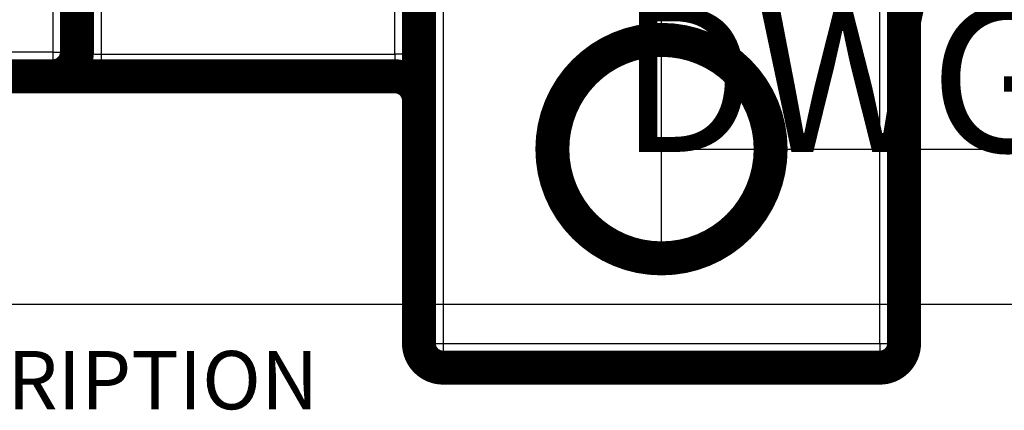
# Model space of a CAD drawing. Extents: x -13 to 208, y 7 to 303.
# Drawn here: x 131 to 152, y 49 to 57 of the extents above; entities that cross this region are included whole.
import ezdxf

# ---------------------------------------------------------------- set-up
doc = ezdxf.new("R2010")
doc.units = 0
doc.layers.get('0').update_dxf_attribs({"linetype": 'CONTINUOUS'})
doc.layers.add('1', color=7, linetype='CONTINUOUS')
doc.layers.add('2', color=7, linetype='CONTINUOUS')
doc.styles.get("Standard").update_dxf_attribs({"font": 'monotxt.shx'})
doc.dimstyles.new('DSTYLE1', dxfattribs={"dimtxt": 6, "dimasz": 6, "dimexe": 3, "dimexo": 0, "dimgap": 2, "dimtad": 1, "dimdec": 1, "dimrnd": 0.1, "dimzin": 3, "dimcen": 0.09, "dimazin": 3, "dimtp": 1, "dimtm": 1, "dimtfac": 1, "dimtdec": 4, "dimtofl": 0, "dimtmove": 0, "dimatfit": 3, "dimtolj": 1, "dimtzin": 0})

# ---------------------------------------------------------------- blocks, each defined once
blk = doc.blocks.new('_AH1')
at = {"color": 0, "linetype": 'CONTINUOUS'}
for p, q in [((-1, 0.166667), (0, 0)), ((-1, 0.166667), (-1, -0.166667)), ((0, 0), (-1, -0.166667)), ((0, 0), (-1, 0))]:
    blk.add_line(p, q, dxfattribs=at)
blk = doc.blocks.new('*D4331')
at = {"layer": '2', "color": 1, "linetype": 'CONTINUOUS'}
for p, q in [((102.12155, 134.33476), (102.12155, 152.1302)), ((144.62155, 52.084755), (144.62155, 152.1302)), ((102.12155, 146.1302), (123.37155, 146.1302)), ((144.62155, 146.1302), (123.37155, 146.1302))]:
    blk.add_line(p, q, dxfattribs=at)
at = {"layer": '2', "color": 1, "xscale": 6, "yscale": 6, "zscale": 6, "rotation": 180}
blk.add_blockref('_AH1', (102.12155, 146.1302), dxfattribs=at)
at = {"layer": '2', "color": 1, "xscale": 6, "yscale": 6, "zscale": 6}
blk.add_blockref('_AH1', (144.62155, 146.1302), dxfattribs=at)
at = {"layer": '2', "color": 1, "linetype": 'CONTINUOUS'}
blk.add_text('42,5', height=6, dxfattribs=at).set_placement((111.37155, 150.1322))
blk = doc.blocks.new('*D4332')
at = {"layer": '2', "color": 1, "linetype": 'CONTINUOUS'}
for p, q in [((102.12155, 134.33476), (175.38241, 134.33476)), ((169.38241, 134.33476), (169.38241, 94.334755)), ((169.38241, 54.334755), (169.38241, 94.334755)), ((144.62155, 54.334755), (175.38241, 54.334755))]:
    blk.add_line(p, q, dxfattribs=at)
at = {"layer": '2', "color": 1, "xscale": 6, "yscale": 6, "zscale": 6}
for p, rotation in [((169.38241, 134.33476), 90), ((169.38241, 54.334755), 270)]:
    blk.add_blockref('_AH1', p, dxfattribs=dict(at, rotation=rotation))
at = {"layer": '2', "color": 1, "linetype": 'CONTINUOUS'}
blk.add_text('80,0', height=6, rotation=90, dxfattribs=at).set_placement((165.38041, 82.334755))
blk = doc.blocks.new('*TX47')
at = {"layer": '1', "color": 1, "linetype": 'CONTINUOUS'}
blk.add_text('DWG:1SCC307484F0001', height=3, dxfattribs=at).set_placement((0, -4.5))
blk = doc.blocks.new('TITL_GRA')
at = {"layer": '1', "color": 2, "linetype": 'CONTINUOUS'}
blk.add_line((21.500009, 51.142526), (200.50001, 51.142526), dxfattribs=at)
blk = doc.blocks.new('TITL_TEXT_A4V')
at = {"layer": '1', "color": 2, "linetype": 'CONTINUOUS'}
for tag, p, height in [('WORK', (64.072911, 278.69955), 1.4), ('TOOL', (101.45448, 278.67702), 1.4), ('MACHINE', (134.17876, 278.70918), 1.4), ('NOTE', (173.75917, 278.68422), 1.4), ('WORKINGORDER', (30.133156, 278.58199), 1.4), ('NAME', (30.279021, 52.10194), 1.4), ('WEIGHT', (164.31118, 51.969809), 1.4), ('RAWMATERIAL', (104.35243, 51.960066), 1.4), ('TOLERANCES', (21.979557, 49.009199), 1.2), ('CONCERNING', (75.427577, 48.977242), 1.2), ('DESCRIPTION', (127.02504, 48.977526), 1.2), ('SCALE', (22.008212, 41.947167), 1.2), ('DEPARTMENT', (75.549331, 41.854656), 1.2), ('PAPERSIZE', (175.74005, 35.642858), 1.2), ('DISTRIBUTION', (152.23913, 35.494431), 1.2), ('DATE', (75.484735, 29.146017), 1.2), ('DRAWINGNO', (127.38227, 26.248866), 1.2), ('REV.', (192.01752, 26.242492), 1.2), ('SUPERSEDEDBY', (126.98039, 13.098592), 1.2), ('TCITEMNUMBER', (22.04048, 12.763116), 1.2)]:
    blk.add_attdef(tag, p, '', height=height, dxfattribs=at)

msp = doc.modelspace()

# ---------------------------------------------------------------- linework, layer by layer
at = {"layer": '2', "color": 253, "linetype": 'CONTINUOUS'}
for p, q in [((132.07155, 59.334745), (132.07155, 56.334746)), ((133.07155, 59.378322), (133.07155, 56.291168)), ((139.12155, 56.291168), (139.12155, 59.34583)), ((140.12155, 59.334745), (140.12155, 50.334747)), ((149.12155, 50.334747), (149.12155, 57.414755)), ((132.07155, 56.334746), (127.12155, 56.334746)), ((132.07155, 56.334746), (132.07155, 55.834746)), ((132.07155, 56.334746), (132.57155, 56.334746)), ((133.07155, 56.291168), (133.07155, 55.834746)), ((133.07155, 56.291168), (139.12155, 56.291168)), ((139.12155, 56.291168), (139.12155, 55.834746)), ((139.62155, 50.334747), (140.12155, 50.334747)), ((140.12155, 50.334747), (149.12155, 50.334747)), ((140.12155, 50.334747), (140.12155, 49.834747)), ((149.12155, 50.334747), (149.62155, 50.334747)), ((149.12155, 50.334747), (149.12155, 49.834747))]:
    msp.add_line(p, q, dxfattribs=at)
at = {"layer": '2', "color": 40, "linetype": 'CONTINUOUS', "const_width": 0.7}
for points in [[(149.62155, 71.08427), (149.62155, 50.334755)], [(132.57155, 59.334755), (132.57155, 56.334755)], [(139.62155, 50.334755), (139.62155, 59.334755)], [(132.07155, 55.834755), (127.12155, 55.834755)], [(133.07155, 55.834755), (132.07155, 55.834755)], [(139.12155, 55.834755), (133.07155, 55.834755)], [(149.12155, 49.834755), (140.12155, 49.834755)]]:
    msp.add_lwpolyline(points, dxfattribs=at)
for points in [[(146.87155, 54.334755, 1), (142.37155, 54.334755, 1), (146.87155, 54.334755)], [(132.07155, 55.834755, 0.41421356), (132.57155, 56.334755)], [(139.62155, 55.334755, 0.41421356), (139.12155, 55.834755)], [(139.62155, 50.334755, 0.41421356), (140.12155, 49.834755)], [(149.12155, 49.834755, 0.41421356), (149.62155, 50.334755)]]:
    msp.add_lwpolyline(points, format="xyb", dxfattribs=at)
at = {"layer": '2', "color": 253, "linetype": 'CONTINUOUS'}
msp.add_lwpolyline([(139.62155, 56.24759), (139.621, 56.249667, 0.13739994), (139.61924, 56.251772, 0.083238704), (139.61625, 56.253906, 0.047258631), (139.61202, 56.256062, 0.030415446), (139.60642, 56.258228, 0.020029879), (139.59948, 56.260396, 0.014202815), (139.59113, 56.262558, 0.010417356), (139.58139, 56.264704, 0.008119206), (139.57022, 56.266823, 0.006419986), (139.55768, 56.268905, 0.005280265), (139.54373, 56.270939, 0.004383339), (139.52846, 56.272917, 0.003746912), (139.51187, 56.274827, 0.003226432), (139.49408, 56.276661, 0.002841142), (139.47509, 56.278407, 0.002508085), (139.45505, 56.280062, 0.00224479), (139.43402, 56.281613, 0.002043565), (139.4121, 56.283059, 0.001897526), (139.38936, 56.284389, 0.001707088), (139.36607, 56.285605, 0.001503259), (139.34237, 56.286697, 0.001523558), (139.31787, 56.287671, 0.001654028), (139.2925, 56.288522, 0.001237442), (139.26846, 56.289247, 0.00052575), (139.24655, 56.289838, 0.001545373), (139.21873, 56.290339, 0.002462118), (139.1765, 56.290783, 0.001226825), (139.12155, 56.291168, 0.000668986)], format="xyb", dxfattribs=at)
at = {"layer": '2', "color": 253, "linetype": 'CONTINUOUS', "extrusion": (2, 2, 2)}
msp.add_open_spline([(132.57155, 56.334746), (132.57155, 56.329056), (132.58456, 56.323351), (132.63696, 56.312323), (132.67878, 56.307076), (132.82252, 56.295438), (132.94677, 56.291177), (133.07155, 56.291168)], degree=3, knots=[2, 2, 2, 2, 2.50149, 2.50149, 3.0496459, 3.0496459, 4.0029453, 4.0029453, 4.0029453, 4.0029453], dxfattribs=at)

# ---------------------------------------------------------------- block references
at = {"layer": '1'}
ref = msp.add_blockref('TITL_TEXT_A4V', (0, 0), dxfattribs=at)
ref.add_attrib('DRAT_DKTXT', 'DESCRIPTION', (127.02504, 48.977526), dxfattribs={"color": 2, "linetype": 'CONTINUOUS', "height": 1.2})
for name, p in [('*TX47', (143.74332, 58.775732)), ('TITL_GRA', (0, 0))]:
    msp.add_blockref(name, p, dxfattribs=at)

# ---------------------------------------------------------------- dimensions: what is measured, and where the dimension line sits
at = {"layer": '2', "color": 1, "linetype": 'CONTINUOUS'}
dim = msp.add_linear_dim(base=(144.62155, 146.1302), p1=(102.12155, 134.33476), p2=(144.62155, 52.084755), dimstyle='DSTYLE1', override={"dimblk": '_AH1', "dimsah": 0}, dxfattribs=at)
dim.commit()
dim.dimension.update_dxf_attribs({"geometry": '*D4331', "text_midpoint": (123.37155, 153.1322), "dimtype": 128})
dim = msp.add_linear_dim(base=(169.38241, 54.334755), p1=(102.12155, 134.33476), p2=(144.62155, 54.334755), angle=90, dimstyle='DSTYLE1', override={"dimblk": '_AH1', "dimsah": 0}, dxfattribs=at)
dim.commit()
dim.dimension.update_dxf_attribs({"geometry": '*D4332', "text_midpoint": (162.38041, 94.334755), "dimtype": 128})

doc.saveas('drawing.dxf')
